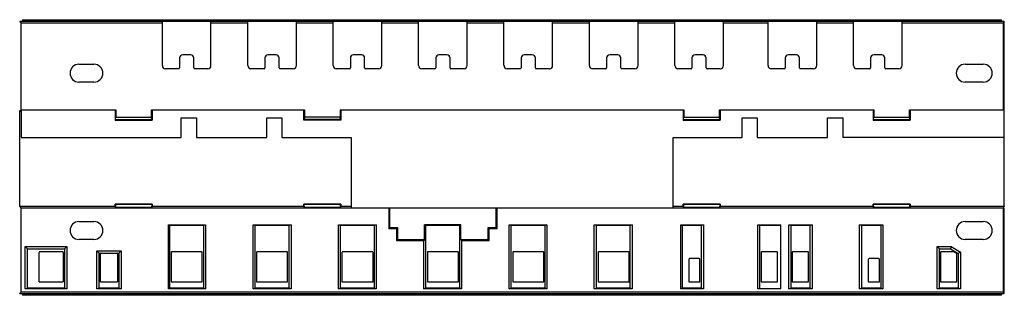
# Model space of a CAD drawing. Units: millimetres. Extents: x 52 to 428, y 281 to 386.
import ezdxf

# ---------------------------------------------------------------- set-up
doc = ezdxf.new("R2010")
doc.units = ezdxf.units.MM
doc.header["$LTSCALE"] = 43.601501
doc.layers.get('0').update_dxf_attribs({"linetype": 'CONTINUOUS'})

msp = doc.modelspace()

# ---------------------------------------------------------------- linework, layer by layer
at = {"color": 7, "linetype": 'CONTINUOUS'}
for p, q in [((51.83, 385.06), (51.83, 385.07)), ((427.64, 385.07), (51.84, 385.07)), ((52.41, 351.35), (52.41, 384.59)), ((52.41, 384.59), (106.28, 384.59)), ((52.84, 385.77), (52.84, 385.06)), ((52.84, 385.77), (426.64, 385.77)), ((106.28, 368.28), (106.28, 385.07)), ((124.84, 368.28), (124.84, 385.07)), ((124.84, 384.59), (138.88, 384.59)), ((138.88, 368.28), (138.88, 385.07)), ((157.44, 368.28), (157.44, 385.07)), ((157.44, 384.59), (171.48, 384.59)), ((171.48, 368.28), (171.48, 385.07)), ((190.04, 368.28), (190.04, 385.07)), ((190.04, 384.59), (204.08, 384.59)), ((204.08, 368.28), (204.08, 385.07)), ((222.64, 368.28), (222.64, 385.07)), ((222.64, 384.59), (236.68, 384.59)), ((236.68, 368.28), (236.68, 385.07)), ((255.24, 368.28), (255.24, 385.07)), ((255.24, 384.59), (269.28, 384.59)), ((269.28, 368.28), (269.28, 385.07)), ((287.84, 368.28), (287.84, 385.07)), ((287.84, 384.59), (301.88, 384.59)), ((301.88, 368.28), (301.88, 385.07)), ((320.44, 368.28), (320.44, 385.07)), ((320.44, 384.59), (337.48, 384.59)), ((337.48, 368.28), (337.48, 385.07)), ((356.04, 368.28), (356.04, 385.07)), ((356.04, 384.59), (370.08, 384.59)), ((370.08, 368.28), (370.08, 385.07)), ((388.64, 368.28), (388.64, 385.07)), ((388.64, 384.59), (427.17, 384.59)), ((426.64, 385.06), (426.64, 385.77)), ((427.65, 385.07), (427.17, 384.59)), ((427.17, 384.59), (427.17, 351.35)), ((427.64, 385.07), (427.63, 385.05)), ((427.64, 351.35), (427.64, 385.07)), ((427.64, 385.07), (427.64, 385.07)), ((117.08, 372.38), (114.04, 372.38)), ((149.68, 372.38), (146.64, 372.38)), ((182.28, 372.38), (179.24, 372.38)), ((214.88, 372.38), (211.84, 372.38)), ((247.48, 372.38), (244.44, 372.38)), ((280.08, 372.38), (277.04, 372.38)), ((312.68, 372.38), (309.64, 372.38)), ((348.28, 372.38), (345.24, 372.38)), ((380.88, 372.38), (377.84, 372.38)), ((74.44, 368.77), (80.19, 368.77)), ((112.84, 371.19), (112.84, 367.38)), ((118.28, 367.38), (118.28, 371.19)), ((145.44, 371.19), (145.44, 367.38)), ((150.88, 367.38), (150.88, 371.19)), ((178.04, 371.19), (178.04, 367.38)), ((183.48, 367.38), (183.48, 371.19)), ((210.64, 371.19), (210.64, 367.38)), ((216.08, 367.38), (216.08, 371.19)), ((243.24, 371.19), (243.24, 367.38)), ((248.68, 367.38), (248.68, 371.19)), ((275.84, 371.19), (275.84, 367.38)), ((281.28, 367.38), (281.28, 371.19)), ((308.44, 371.19), (308.44, 367.38)), ((313.88, 367.38), (313.88, 371.19)), ((344.04, 371.19), (344.04, 367.38)), ((349.48, 367.38), (349.48, 371.19)), ((376.64, 371.19), (376.64, 367.38)), ((382.08, 367.38), (382.08, 371.19)), ((412.69, 368.77), (419.64, 368.77)), ((112.54, 367.08), (107.48, 367.08)), ((123.65, 367.08), (118.58, 367.08)), ((145.14, 367.08), (140.08, 367.08)), ((156.25, 367.08), (151.18, 367.08)), ((177.74, 367.08), (172.68, 367.08)), ((188.85, 367.08), (183.78, 367.08)), ((210.34, 367.08), (205.28, 367.08)), ((221.45, 367.08), (216.38, 367.08)), ((242.94, 367.08), (237.88, 367.08)), ((254.05, 367.08), (248.98, 367.08)), ((275.54, 367.08), (270.48, 367.08)), ((286.65, 367.08), (281.58, 367.08)), ((308.14, 367.08), (303.08, 367.08)), ((319.25, 367.08), (314.18, 367.08)), ((343.74, 367.08), (338.68, 367.08)), ((354.85, 367.08), (349.78, 367.08)), ((376.34, 367.08), (371.28, 367.08)), ((387.45, 367.08), (382.38, 367.08)), ((80.19, 361.97), (74.44, 361.97)), ((419.64, 361.97), (412.69, 361.97)), ((51.87, 314.52), (51.87, 350.91)), ((51.87, 350.91), (52.45, 350.91)), ((52.41, 351.35), (88.55, 351.35)), ((52.45, 351.35), (52.45, 340.89)), ((88.3, 351.35), (88.3, 347.51)), ((88.55, 351.35), (88.55, 348.57)), ((102.14, 348.57), (102.14, 351.35)), ((102.14, 351.35), (160.55, 351.35)), ((102.39, 351.35), (102.39, 347.51)), ((160.3, 347.51), (160.3, 351.35)), ((160.55, 351.35), (160.55, 348.57)), ((174.14, 351.35), (174.14, 348.57)), ((174.14, 351.35), (305.35, 351.35)), ((174.39, 351.35), (174.39, 347.51)), ((305.1, 351.35), (305.1, 347.51)), ((305.35, 351.35), (305.35, 348.57)), ((318.94, 351.35), (377.85, 351.35)), ((318.94, 348.57), (318.94, 351.35)), ((319.19, 351.35), (319.19, 347.51)), ((377.6, 351.35), (377.6, 347.51)), ((377.85, 351.35), (377.85, 348.57)), ((391.44, 351.35), (427.63, 351.35)), ((391.44, 348.57), (391.44, 351.35)), ((391.69, 351.35), (391.69, 347.51)), ((427.62, 314.52), (427.63, 351.35)), ((88.3, 347.51), (88.46, 347.71)), ((88.3, 347.51), (102.39, 347.51)), ((88.46, 347.71), (88.55, 348.57)), ((88.46, 347.71), (102.23, 347.71)), ((88.55, 348.57), (102.14, 348.57)), ((102.23, 347.71), (102.14, 348.57)), ((102.39, 347.51), (102.23, 347.71)), ((113.52, 340.89), (113.52, 348.36)), ((113.52, 348.36), (119.27, 348.36)), ((119.27, 348.36), (119.27, 340.89)), ((146.12, 340.89), (146.12, 348.36)), ((146.12, 348.36), (151.87, 348.36)), ((151.87, 348.36), (151.87, 340.89)), ((160.46, 347.71), (160.3, 347.51)), ((174.39, 347.51), (160.3, 347.51)), ((160.55, 348.57), (160.46, 347.71)), ((174.23, 347.71), (160.46, 347.71)), ((174.14, 348.57), (160.55, 348.57)), ((174.23, 347.71), (174.14, 348.57)), ((174.39, 347.51), (174.23, 347.71)), ((305.1, 347.51), (305.26, 347.71)), ((305.1, 347.51), (319.19, 347.51)), ((305.26, 347.71), (305.35, 348.57)), ((305.26, 347.71), (319.03, 347.71)), ((305.35, 348.57), (318.94, 348.57)), ((319.03, 347.71), (318.94, 348.57)), ((319.19, 347.51), (319.03, 347.71)), ((327.62, 348.36), (333.37, 348.36)), ((327.62, 340.89), (327.62, 348.36)), ((333.37, 348.36), (333.37, 340.89)), ((360.22, 348.36), (365.97, 348.36)), ((360.22, 340.89), (360.22, 348.36)), ((365.97, 348.36), (365.97, 340.89)), ((377.6, 347.51), (377.76, 347.71)), ((377.6, 347.51), (391.69, 347.51)), ((377.76, 347.71), (377.85, 348.57)), ((377.76, 347.71), (391.53, 347.71)), ((377.85, 348.57), (391.44, 348.57)), ((391.53, 347.71), (391.44, 348.57)), ((391.69, 347.51), (391.53, 347.71)), ((52.45, 340.89), (113.52, 340.89)), ((119.27, 340.89), (146.12, 340.89)), ((151.87, 340.89), (178.37, 340.89)), ((178.37, 340.89), (178.37, 314.08)), ((301.32, 340.89), (327.62, 340.89)), ((301.32, 314.08), (301.32, 340.89)), ((333.37, 340.89), (360.22, 340.89)), ((427.62, 340.89), (365.97, 340.89)), ((88.33, 314.52), (51.87, 314.52)), ((52.41, 281.84), (52.41, 314.08)), ((52.41, 314.08), (427.17, 314.08)), ((88.33, 314.39), (88.33, 315.42)), ((88.33, 315.42), (88.47, 315.23)), ((102.36, 315.42), (88.33, 315.42)), ((88.52, 314.15), (88.33, 314.39)), ((88.52, 314.15), (88.47, 315.23)), ((102.21, 315.23), (88.47, 315.23)), ((102.17, 314.15), (88.52, 314.15)), ((102.21, 315.23), (102.17, 314.15)), ((102.36, 314.39), (102.17, 314.15)), ((102.21, 315.23), (102.36, 315.42)), ((102.36, 315.42), (102.36, 314.39)), ((160.33, 314.52), (102.36, 314.52)), ((160.33, 314.39), (160.33, 315.42)), ((160.33, 315.42), (160.47, 315.23)), ((174.36, 315.42), (160.33, 315.42)), ((160.52, 314.15), (160.33, 314.39)), ((160.52, 314.15), (160.47, 315.23)), ((174.21, 315.23), (160.47, 315.23)), ((174.17, 314.15), (160.52, 314.15)), ((174.21, 315.23), (174.17, 314.15)), ((174.36, 314.39), (174.17, 314.15)), ((174.21, 315.23), (174.36, 315.42)), ((174.36, 315.42), (174.36, 314.39)), ((178.37, 314.52), (174.36, 314.52)), ((192.67, 314.08), (192.67, 306.19)), ((193.02, 314.08), (193.02, 306.55)), ((233.7, 306.55), (233.7, 314.08)), ((234.06, 306.19), (234.06, 314.08)), ((305.13, 314.52), (301.32, 314.52)), ((319.16, 315.42), (305.13, 315.42)), ((305.13, 315.42), (305.27, 315.23)), ((305.13, 314.39), (305.13, 315.42)), ((305.32, 314.15), (305.13, 314.39)), ((319.01, 315.23), (305.27, 315.23)), ((305.32, 314.15), (305.27, 315.23)), ((318.97, 314.15), (305.32, 314.15)), ((319.01, 315.23), (318.97, 314.15)), ((319.16, 314.39), (318.97, 314.15)), ((319.01, 315.23), (319.16, 315.42)), ((319.16, 315.42), (319.16, 314.39)), ((377.63, 314.52), (319.16, 314.52)), ((391.66, 315.42), (377.63, 315.42)), ((377.63, 315.42), (377.77, 315.23)), ((377.63, 314.39), (377.63, 315.42)), ((377.82, 314.15), (377.63, 314.39)), ((391.51, 315.23), (377.77, 315.23)), ((377.82, 314.15), (377.77, 315.23)), ((391.47, 314.15), (377.82, 314.15)), ((391.51, 315.23), (391.47, 314.15)), ((391.66, 314.39), (391.47, 314.15)), ((391.51, 315.23), (391.66, 315.42)), ((391.66, 315.42), (391.66, 314.39)), ((427.62, 314.52), (391.66, 314.52)), ((427.17, 314.08), (427.17, 281.84)), ((427.64, 281.36), (427.64, 313.94)), ((74.44, 308.77), (80.19, 308.77)), ((412.69, 308.77), (419.64, 308.77)), ((108.61, 283.18), (108.61, 307.53)), ((109.16, 307.37), (108.61, 307.53)), ((108.61, 307.53), (122.79, 307.53)), ((109.16, 283.35), (109.16, 307.37)), ((109.16, 307.37), (121.96, 307.37)), ((121.96, 307.37), (122.79, 307.53)), ((121.96, 307.37), (121.96, 283.35)), ((122.79, 307.53), (122.79, 283.18)), ((140.93, 283.18), (140.93, 307.53)), ((140.93, 307.53), (141.76, 307.37)), ((140.93, 307.53), (155.39, 307.53)), ((141.76, 283.35), (141.76, 307.37)), ((141.76, 307.37), (154.56, 307.37)), ((155.39, 307.53), (154.56, 307.37)), ((154.56, 307.37), (154.56, 283.35)), ((155.39, 307.53), (155.39, 283.18)), ((173.49, 283.18), (173.49, 307.53)), ((173.49, 307.53), (174.32, 307.37)), ((173.49, 307.53), (187.95, 307.53)), ((174.32, 283.35), (174.32, 307.37)), ((174.32, 307.37), (187.12, 307.37)), ((187.95, 307.53), (187.12, 307.37)), ((187.12, 307.37), (187.12, 283.35)), ((187.95, 307.53), (187.95, 283.18)), ((192.67, 306.19), (193.02, 306.55)), ((192.67, 306.19), (195.67, 306.19)), ((193.02, 306.55), (196.02, 306.55)), ((195.67, 306.19), (196.02, 306.55)), ((195.67, 306.19), (195.67, 301.57)), ((196.02, 306.55), (196.02, 301.93)), ((206.29, 301.93), (206.29, 307.48)), ((220.26, 307.48), (206.29, 307.48)), ((206.29, 307.48), (206.87, 307.37)), ((206.87, 283.35), (206.87, 307.37)), ((206.87, 307.37), (219.67, 307.37)), ((220.26, 307.48), (219.67, 307.37)), ((219.67, 307.37), (219.67, 283.35)), ((220.26, 301.93), (220.26, 307.48)), ((230.7, 306.55), (233.7, 306.55)), ((231.06, 306.19), (230.7, 306.55)), ((230.7, 301.93), (230.7, 306.55)), ((231.06, 306.19), (234.06, 306.19)), ((231.06, 301.57), (231.06, 306.19)), ((234.06, 306.19), (233.7, 306.55)), ((238.6, 307.53), (253.06, 307.53)), ((238.6, 307.53), (239.43, 307.37)), ((238.6, 283.18), (238.6, 307.53)), ((239.43, 307.37), (252.23, 307.37)), ((239.43, 283.35), (239.43, 307.37)), ((253.06, 307.53), (252.23, 307.37)), ((252.23, 307.37), (252.23, 283.35)), ((253.06, 307.53), (253.06, 283.18)), ((271.15, 307.53), (285.62, 307.53)), ((271.15, 307.53), (271.98, 307.37)), ((271.15, 283.18), (271.15, 307.53)), ((271.98, 307.37), (284.78, 307.37)), ((271.98, 283.35), (271.98, 307.37)), ((285.62, 307.53), (284.78, 307.37)), ((284.78, 307.37), (284.78, 283.35)), ((285.62, 307.53), (285.62, 283.18)), ((304.21, 307.53), (312.79, 307.53)), ((304.21, 307.53), (304.76, 307.37)), ((304.21, 283.18), (304.21, 307.53)), ((304.76, 307.37), (311.96, 307.37)), ((304.76, 283.35), (304.76, 307.37)), ((312.79, 307.53), (311.96, 307.37)), ((311.96, 307.37), (311.96, 283.35)), ((312.79, 307.53), (312.79, 283.18)), ((333.53, 307.53), (342.39, 307.53)), ((333.53, 307.53), (334.36, 307.37)), ((333.53, 283.18), (333.53, 307.53)), ((334.36, 307.37), (342.39, 307.37)), ((334.36, 283.18), (334.36, 307.37)), ((342.39, 283.18), (342.39, 307.53)), ((345.41, 307.53), (354.27, 307.53)), ((345.41, 307.53), (346.24, 307.37)), ((345.41, 283.18), (345.41, 307.53)), ((346.24, 307.37), (353.44, 307.37)), ((346.24, 283.35), (346.24, 307.37)), ((354.27, 307.53), (353.44, 307.37)), ((353.44, 307.37), (353.44, 283.35)), ((354.27, 307.53), (354.27, 283.18)), ((372.43, 307.53), (381.29, 307.53)), ((373.26, 307.37), (372.43, 307.53)), ((372.43, 283.18), (372.43, 307.53)), ((373.26, 307.37), (380.46, 307.37)), ((373.26, 283.35), (373.26, 307.37)), ((380.46, 307.37), (381.29, 307.53)), ((380.46, 307.37), (380.46, 283.35)), ((381.29, 307.53), (381.29, 283.18)), ((80.19, 301.97), (74.44, 301.97)), ((195.67, 301.57), (196.02, 301.93)), ((195.67, 301.57), (206.04, 301.57)), ((196.02, 301.93), (206.29, 301.93)), ((206.29, 301.93), (206.04, 301.57)), ((206.04, 283.18), (206.04, 301.57)), ((220.26, 301.93), (230.7, 301.93)), ((220.26, 301.93), (220.51, 301.57)), ((220.51, 301.57), (231.06, 301.57)), ((220.51, 301.57), (220.51, 283.18)), ((231.06, 301.57), (230.7, 301.93)), ((419.64, 301.97), (412.69, 301.97)), ((53.98, 283.08), (53.98, 299.23)), ((53.98, 299.23), (54.84, 298.37)), ((53.98, 299.23), (69.81, 299.23)), ((54.84, 283.35), (54.84, 298.37)), ((54.84, 298.37), (68.94, 298.37)), ((59.22, 285.74), (59.22, 297)), ((68.17, 297.29), (59.52, 297.29)), ((68.47, 297), (68.47, 285.74)), ((69.81, 299.23), (68.94, 298.37)), ((68.94, 298.37), (68.94, 283.35)), ((69.81, 299.23), (69.81, 283.08)), ((81.28, 283.08), (81.28, 297.63)), ((82.14, 296.71), (81.28, 297.63)), ((81.28, 297.63), (90.51, 297.63)), ((89.64, 296.71), (90.51, 297.63)), ((90.51, 297.63), (90.51, 283.08)), ((109.64, 296.99), (109.64, 285.74)), ((121.19, 297.29), (109.94, 297.29)), ((121.49, 285.74), (121.49, 296.99)), ((142.24, 296.99), (142.24, 285.74)), ((153.79, 297.29), (142.54, 297.29)), ((154.09, 285.74), (154.09, 296.99)), ((174.84, 296.99), (174.84, 285.74)), ((186.39, 297.29), (175.14, 297.29)), ((186.69, 285.74), (186.69, 296.99)), ((207.44, 296.99), (207.44, 285.74)), ((218.99, 297.29), (207.74, 297.29)), ((219.29, 285.74), (219.29, 296.99)), ((240.04, 296.99), (240.04, 285.74)), ((251.59, 297.29), (240.34, 297.29)), ((251.89, 285.74), (251.89, 296.99)), ((272.64, 296.99), (272.64, 285.74)), ((284.19, 297.29), (272.94, 297.29)), ((284.49, 285.74), (284.49, 296.99)), ((334.84, 296.99), (334.84, 285.74)), ((340.79, 297.29), (335.14, 297.29)), ((341.09, 285.74), (341.09, 296.99)), ((346.72, 296.99), (346.72, 285.74)), ((352.67, 297.29), (347.02, 297.29)), ((352.97, 285.74), (352.97, 296.99)), ((402, 299.23), (407.36, 299.23)), ((402, 299.23), (402.86, 298.37)), ((402, 283.08), (402, 299.23)), ((402.86, 298.37), (407.12, 298.37)), ((402.86, 283.35), (402.86, 298.37)), ((403.34, 296.99), (403.34, 285.74)), ((408.49, 297.29), (403.64, 297.29)), ((407.36, 299.23), (407.12, 298.37)), ((407.12, 298.37), (410.06, 296.6)), ((407.36, 299.23), (410.93, 297.09)), ((408.64, 297.25), (409.45, 296.77)), ((410.93, 297.09), (410.06, 296.6)), ((410.93, 297.09), (410.93, 283.08)), ((82.14, 283.35), (82.14, 296.71)), ((82.14, 296.71), (89.64, 296.71)), ((82.62, 285.74), (82.62, 296.42)), ((89.17, 296.42), (89.17, 285.74)), ((89.64, 296.71), (89.64, 283.35)), ((307.24, 294.34), (307.24, 285.74)), ((311.19, 294.64), (307.54, 294.64)), ((311.49, 285.74), (311.49, 294.34)), ((375.74, 294.34), (375.74, 285.74)), ((379.69, 294.64), (376.04, 294.64)), ((379.99, 285.74), (379.99, 294.34)), ((409.59, 285.74), (409.59, 296.51)), ((410.06, 296.6), (410.06, 283.35)), ((59.22, 285.74), (68.47, 285.74)), ((82.62, 285.74), (89.17, 285.74)), ((109.64, 285.74), (121.49, 285.74)), ((142.24, 285.74), (154.09, 285.74)), ((174.84, 285.74), (186.69, 285.74)), ((207.44, 285.74), (219.29, 285.74)), ((240.04, 285.74), (251.89, 285.74)), ((272.64, 285.74), (284.49, 285.74)), ((307.24, 285.74), (311.49, 285.74)), ((334.84, 285.74), (341.09, 285.74)), ((346.72, 285.74), (352.97, 285.74)), ((375.74, 285.74), (379.99, 285.74)), ((403.34, 285.74), (409.59, 285.74)), ((53.98, 283.08), (54.84, 283.35)), ((69.81, 283.08), (53.98, 283.08)), ((68.94, 283.35), (54.84, 283.35)), ((69.81, 283.08), (68.94, 283.35)), ((82.14, 283.35), (81.28, 283.08)), ((90.51, 283.08), (81.28, 283.08)), ((89.64, 283.35), (82.14, 283.35)), ((89.64, 283.35), (90.51, 283.08)), ((109.16, 283.35), (108.61, 283.18)), ((122.79, 283.18), (108.61, 283.18)), ((121.96, 283.35), (109.16, 283.35)), ((121.96, 283.35), (122.79, 283.18)), ((140.93, 283.18), (141.76, 283.35)), ((155.39, 283.18), (140.93, 283.18)), ((154.56, 283.35), (141.76, 283.35)), ((155.39, 283.18), (154.56, 283.35)), ((173.49, 283.18), (174.32, 283.35)), ((187.95, 283.18), (173.49, 283.18)), ((187.12, 283.35), (174.32, 283.35)), ((187.95, 283.18), (187.12, 283.35)), ((206.04, 283.18), (206.87, 283.35)), ((220.51, 283.18), (206.04, 283.18)), ((219.67, 283.35), (206.87, 283.35)), ((220.51, 283.18), (219.67, 283.35)), ((238.6, 283.18), (239.43, 283.35)), ((253.06, 283.18), (238.6, 283.18)), ((252.23, 283.35), (239.43, 283.35)), ((253.06, 283.18), (252.23, 283.35)), ((271.15, 283.18), (271.98, 283.35)), ((285.62, 283.18), (271.15, 283.18)), ((284.78, 283.35), (271.98, 283.35)), ((285.62, 283.18), (284.78, 283.35)), ((304.21, 283.18), (304.76, 283.35)), ((312.79, 283.18), (304.21, 283.18)), ((311.96, 283.35), (304.76, 283.35)), ((312.79, 283.18), (311.96, 283.35)), ((342.39, 283.18), (333.53, 283.18)), ((345.41, 283.18), (346.24, 283.35)), ((354.27, 283.18), (345.41, 283.18)), ((353.44, 283.35), (346.24, 283.35)), ((354.27, 283.18), (353.44, 283.35)), ((373.26, 283.35), (372.43, 283.18)), ((381.29, 283.18), (372.43, 283.18)), ((380.46, 283.35), (373.26, 283.35)), ((380.46, 283.35), (381.29, 283.18)), ((402, 283.08), (402.86, 283.35)), ((410.93, 283.08), (402, 283.08)), ((410.06, 283.35), (402.86, 283.35)), ((410.93, 283.08), (410.06, 283.35)), ((51.84, 281.36), (427.64, 281.36)), ((51.84, 281.35), (51.84, 281.35)), ((427.17, 281.84), (52.41, 281.84)), ((52.84, 281.37), (52.84, 280.66)), ((426.64, 280.66), (52.84, 280.66)), ((426.64, 280.66), (426.64, 281.37)), ((427.65, 281.36), (427.17, 281.84)), ((427.65, 281.36), (427.64, 281.37)), ((427.65, 281.36), (427.65, 281.36))]:
    msp.add_line(p, q, dxfattribs=at)
for centre, radius, start, end in [((74.44, 365.37), 3.4, 90, 270), ((80.19, 365.37), 3.4, 270, 90), ((412.69, 365.37), 3.4, 90, 270), ((419.64, 365.37), 3.4, 270, 90), ((107.48, 368.28), 1.19, 179.7778, 270.2222), ((123.65, 368.28), 1.19, 269.7778, 0.2222), ((140.08, 368.28), 1.19, 179.7778, 270.2222), ((156.25, 368.28), 1.19, 269.7778, 0.2222), ((172.68, 368.28), 1.19, 179.7778, 270.2222), ((188.85, 368.28), 1.19, 269.7778, 0.2222), ((205.28, 368.28), 1.19, 179.7778, 270.2222), ((221.45, 368.28), 1.19, 269.7778, 0.2222), ((237.88, 368.28), 1.19, 179.7778, 270.2222), ((254.05, 368.28), 1.19, 269.7778, 0.2222), ((270.48, 368.28), 1.19, 179.7778, 270.2222), ((286.65, 368.28), 1.19, 269.7778, 0.2222), ((303.08, 368.28), 1.19, 179.7778, 270.2222), ((319.25, 368.28), 1.19, 269.7778, 0.2222), ((338.68, 368.28), 1.19, 179.7778, 270.2222), ((354.85, 368.28), 1.19, 269.7778, 0.2222), ((371.28, 368.28), 1.19, 179.7778, 270.2222), ((387.45, 368.28), 1.19, 269.7778, 0.2222), ((74.44, 305.37), 3.4, 90, 270), ((80.19, 305.37), 3.4, 270, 90), ((412.69, 305.37), 3.4, 90, 270), ((419.64, 305.37), 3.4, 270, 90), ((59.51, 297), 0.298, 89.6199, 180.3801), ((68.17, 297), 0.298, 359.6199, 90.3801), ((109.93, 297), 0.298, 89.6402, 180.3598), ((121.19, 297), 0.298, 359.6402, 90.3598), ((142.53, 297), 0.298, 89.6402, 180.3598), ((153.79, 297), 0.298, 359.6402, 90.3598), ((175.13, 297), 0.298, 89.6402, 180.3598), ((186.39, 297), 0.298, 359.6402, 90.3598), ((207.73, 297), 0.298, 89.6402, 180.3598), ((218.99, 297), 0.298, 359.6402, 90.3598), ((240.33, 297), 0.298, 89.6402, 180.3598), ((251.59, 297), 0.298, 359.6402, 90.3598), ((272.93, 297), 0.298, 89.6402, 180.3598), ((284.19, 297), 0.298, 359.6402, 90.3598), ((335.13, 297), 0.298, 89.6402, 180.3598), ((340.79, 297), 0.298, 359.6402, 90.3598), ((347.01, 297), 0.298, 89.6402, 180.3598), ((352.67, 297), 0.298, 359.6402, 90.3598), ((403.63, 297), 0.298, 89.6402, 180.3598), ((408.49, 296.99), 0.299, 58.9822, 90.0541), ((82.91, 296.42), 0.298, 89.6199, 180.3801), ((88.87, 296.42), 0.298, 359.6204, 90.3796), ((307.53, 294.35), 0.298, 89.64, 180.36), ((311.19, 294.35), 0.298, 359.6402, 90.3598), ((376.03, 294.35), 0.298, 89.6446, 180.3554), ((379.69, 294.35), 0.298, 359.6402, 90.3598), ((409.29, 296.51), 0.298, 359.8319, 59.2043)]:
    msp.add_arc(centre, radius, start, end, dxfattribs=at)
for centre, major_axis, start_param, end_param in [((114.04, 371.19), (0.849, 0.849), 0.786768, 2.354825), ((117.08, 371.19), (-0.849, 0.849), -2.354825, -0.786768), ((146.64, 371.19), (0.849, 0.849), 0.786768, 2.354825), ((149.68, 371.19), (-0.849, 0.849), -2.354825, -0.786768), ((179.24, 371.19), (0.849, 0.849), 0.786768, 2.354825), ((182.28, 371.19), (-0.849, 0.849), -2.354825, -0.786768), ((211.84, 371.19), (0.849, 0.849), 0.786768, 2.354825), ((214.88, 371.19), (-0.849, 0.849), -2.354825, -0.786768), ((244.44, 371.19), (0.849, 0.849), 0.786768, 2.354825), ((247.48, 371.19), (-0.849, 0.849), -2.354825, -0.786768), ((277.04, 371.19), (0.849, 0.849), 0.786768, 2.354825), ((280.08, 371.19), (-0.849, 0.849), -2.354825, -0.786768), ((309.64, 371.19), (0.849, 0.849), 0.786768, 2.354825), ((312.68, 371.19), (-0.849, 0.849), -2.354825, -0.786768), ((345.24, 371.19), (-0.849, -0.849), -2.354825, -0.786768), ((348.28, 371.19), (0.849, -0.849), 0.786768, 2.354825), ((377.84, 371.19), (-0.849, -0.849), -2.354825, -0.786768), ((380.88, 371.19), (-0.849, 0.849), -2.354825, -0.786768), ((112.54, 367.38), (0.212, 0.212), -2.354825, -0.786768), ((118.58, 367.38), (-0.212, 0.212), 0.786768, 2.354825), ((145.14, 367.38), (0.212, 0.212), -2.354825, -0.786768), ((151.18, 367.38), (-0.212, 0.212), 0.786768, 2.354825), ((177.74, 367.38), (0.212, 0.212), -2.354825, -0.786768), ((183.78, 367.38), (0.212, -0.212), -2.354825, -0.786768), ((210.34, 367.38), (0.212, 0.212), -2.354825, -0.786768), ((216.38, 367.38), (0.212, -0.212), -2.354825, -0.786768), ((242.94, 367.38), (0.212, 0.212), -2.354825, -0.786768), ((248.98, 367.38), (0.212, -0.212), -2.354825, -0.786768), ((275.54, 367.38), (0.212, 0.212), -2.354825, -0.786768), ((281.58, 367.38), (0.212, -0.212), -2.354825, -0.786768), ((308.14, 367.38), (0.212, 0.212), -2.354825, -0.786768), ((314.18, 367.38), (-0.212, 0.212), 0.786768, 2.354825), ((343.74, 367.38), (0.212, 0.212), -2.354825, -0.786768), ((349.78, 367.38), (-0.212, 0.212), 0.786768, 2.354825), ((376.34, 367.38), (0.212, 0.212), -2.354825, -0.786768), ((382.38, 367.38), (0.212, -0.212), -2.354825, -0.786768)]:
    msp.add_ellipse(centre, major_axis=major_axis, ratio=0.997265, start_param=start_param, end_param=end_param, dxfattribs=at)
for points, knots in [([(51.84, 385.07), (51.9, 385.03), (52.09, 384.86), (52.28, 384.71), (52.41, 384.59)], [0, 0, 0, 0, 0.288673, 1, 1, 1, 1]), ([(51.87, 350.91), (51.9, 350.98), (52.02, 351.11), (52.16, 351.21), (52.25, 351.26)], [0, 0, 0, 0, 0.419773, 1, 1, 1, 1]), ([(51.87, 314.52), (51.91, 314.43), (52.09, 314.26), (52.29, 314.15), (52.41, 314.08)], [0, 0, 0, 0, 0.409204, 1, 1, 1, 1]), ([(427.62, 314.52), (427.59, 314.44), (427.45, 314.27), (427.28, 314.15), (427.17, 314.08)], [0, 0, 0, 0, 0.420207, 1, 1, 1, 1]), ([(51.83, 281.36), (51.85, 281.36), (51.88, 281.39), (51.93, 281.42), (52.02, 281.51), (52.19, 281.64), (52.33, 281.77), (52.41, 281.84)], [0, 0, 0, 0, 0.066353, 0.143433, 0.251164, 0.560871, 1, 1, 1, 1])]:
    msp.add_open_spline(points, degree=3, knots=knots, dxfattribs=at)
msp.add_open_spline([(52.25, 351.26), (52.31, 351.29), (52.37, 351.32), (52.43, 351.35)], degree=3, dxfattribs=at)

doc.saveas('drawing.dxf')
